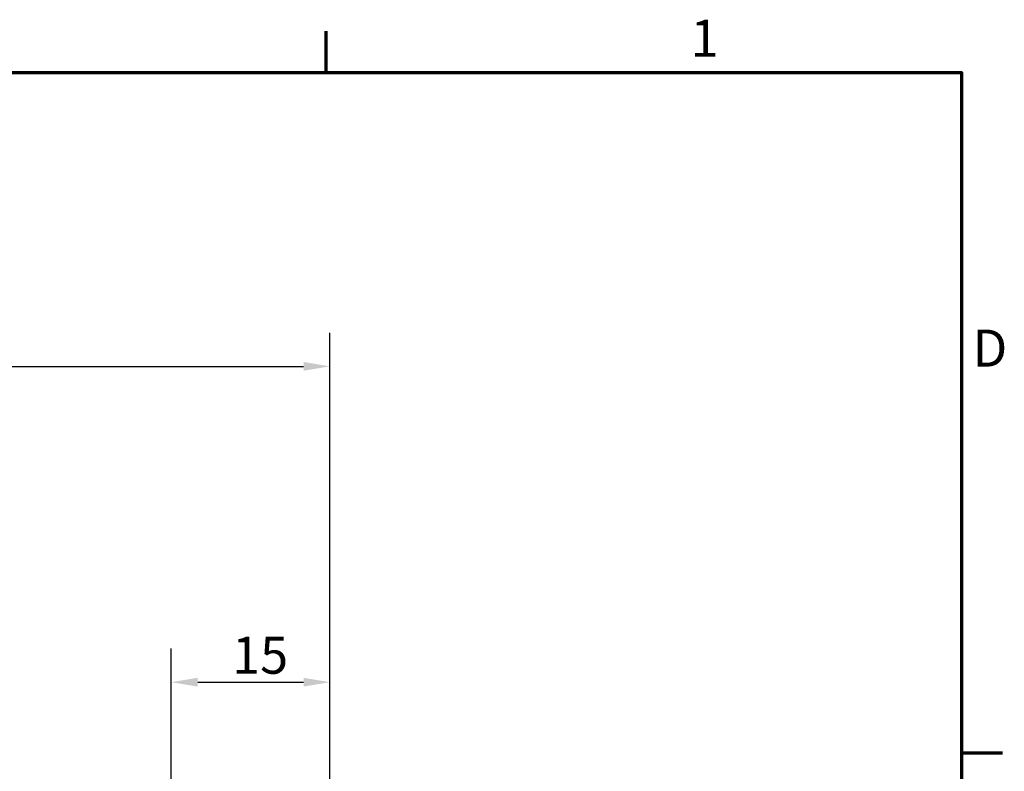
# Model space of a CAD drawing. Units: millimetres. Extents: x 0 to 420, y 0 to 297.
# Drawn here: x 321 to 414, y 221 to 292 of the extents above; entities that cross this region are included whole.
import ezdxf

# ---------------------------------------------------------------- set-up
doc = ezdxf.new("R2010")
doc.units = ezdxf.units.MM
doc.layers.get('0').update_dxf_attribs({"lineweight": 25})
doc.layers.add('Bemaßung (ISO)', color=7, linetype='Continuous', lineweight=25)
doc.layers.add('Rahmen (ISO)', color=7, linetype='Continuous', lineweight=70)
doc.styles.add('Notiztext (DIN)', font='isocpeur.ttf')
doc.dimstyles.new('Standard (DIN)', dxfattribs={"dimtxt": 3.5, "dimasz": 2.5, "dimexe": 3.175, "dimexo": 0.8, "dimgap": 0.8, "dimtad": 1, "dimrnd": 1e-08, "dimzin": 0, "dimtxsty": 'Notiztext (DIN)', "dimcen": 0.09, "dimdle": 10, "dimclrd": 256, "dimclre": 256, "dimclrt": 256, "dimadec": 0, "dimazin": 0, "dimtfac": 1, "dimtmove": 0, "dimatfit": 3, "dimfxl": 1, "dimtolj": 1, "dimtzin": 0, "dimlwd": -1, "dimlwe": -1, "dimarcsym": 0})

# ---------------------------------------------------------------- blocks, each defined once
blk = doc.blocks.new('Ränder Standardrahmen')
at = {"layer": 'Rahmen (ISO)'}
for p, q in [((350, 287), (350, 290.9)), ((410, 222.75), (413.9, 222.75))]:
    blk.add_line(p, q, dxfattribs=at)
at = {"layer": 'Rahmen (ISO)', "flags": 128}
blk.add_lwpolyline([(10, 10), (10, 287), (410, 287), (410, 10), (10, 10)], dxfattribs=at)
at = {"layer": 'Rahmen (ISO)', "char_height": 3.5, "attachment_point": 7, "style": 'Notiztext (DIN)'}
for s, insert in [('1', (384.425, 287.4)), ('D', (411.053, 258.125))]:
    blk.add_mtext(s, dxfattribs=dict(at, insert=insert))
blk = doc.blocks.new('*D10')
at = {"layer": 'Bemaßung (ISO)', "transparency": 16777216}
for p, q in [((253.845, 200.048), (253.845, 262.423)), ((350.345, 210.003), (350.345, 262.423)), ((256.345, 259.248), (347.845, 259.248))]:
    blk.add_line(p, q, dxfattribs=at)
for points in [[(256.345, 259.665), (256.345, 258.832), (253.845, 259.248)], [(347.845, 259.665), (347.845, 258.832), (350.345, 259.248)]]:
    blk.add_solid(points, dxfattribs=at)
at = {"layer": 'Defpoints', "color": 0, "transparency": 16777216}
for p in [(350.345, 259.248), (350.345, 209.203), (253.845, 199.248)]:
    blk.add_point(p, dxfattribs=at)
at = {"layer": 'Bemaßung (ISO)', "transparency": 16777216, "insert": (298.158, 264.248), "char_height": 3.5, "attachment_point": 1, "style": 'Notiztext (DIN)'}
blk.add_mtext('\\A1;76,5', dxfattribs=at)
blk = doc.blocks.new('*D11')
at = {"layer": 'Bemaßung (ISO)', "transparency": 16777216}
for p, q in [((335.345, 211.453), (335.345, 232.59)), ((350.345, 210.003), (350.345, 232.59)), ((337.845, 229.415), (347.845, 229.415))]:
    blk.add_line(p, q, dxfattribs=at)
for points in [[(337.845, 229.831), (337.845, 228.998), (335.345, 229.415)], [(347.845, 229.831), (347.845, 228.998), (350.345, 229.415)]]:
    blk.add_solid(points, dxfattribs=at)
at = {"layer": 'Defpoints', "color": 0, "transparency": 16777216}
for p in [(350.345, 229.415), (335.345, 210.653), (350.345, 209.203)]:
    blk.add_point(p, dxfattribs=at)
at = {"layer": 'Bemaßung (ISO)', "transparency": 16777216, "insert": (341.095, 233.715), "char_height": 3.5, "attachment_point": 1, "style": 'Notiztext (DIN)'}
blk.add_mtext('\\A1;15', dxfattribs=at)

msp = doc.modelspace()

# ---------------------------------------------------------------- block references
msp.add_blockref('Ränder Standardrahmen', (0, 0))

# ---------------------------------------------------------------- dimensions: what is measured, and where the dimension line sits
at = {"layer": 'Bemaßung (ISO)'}
dim = msp.add_linear_dim(base=(350.345, 259.248), p1=(253.845, 199.248), p2=(350.345, 209.203), angle=180, dimstyle='Standard (DIN)', override={"dimdec": 1, "dimlfac": 0.792746, "dimtp": 0, "dimtm": 0, "dimtdec": 2, "dimtofl": 0, "dimatfit": 1}, dxfattribs=at)
dim.commit()
dim.dimension.update_dxf_attribs({"geometry": '*D10', "text_midpoint": (302.095, 259.248), "dimtype": 160})
dim = msp.add_linear_dim(base=(350.345, 229.415), p1=(335.345, 210.653), p2=(350.345, 209.203), dimstyle='Standard (DIN)', override={"dimdec": 0, "dimtp": 0, "dimtm": 0, "dimtdec": 2, "dimtofl": 0, "dimatfit": 1}, dxfattribs=at)
dim.commit()
dim.dimension.update_dxf_attribs({"geometry": '*D11', "text_midpoint": (342.845, 229.415), "dimtype": 160})

doc.saveas('drawing.dxf')
